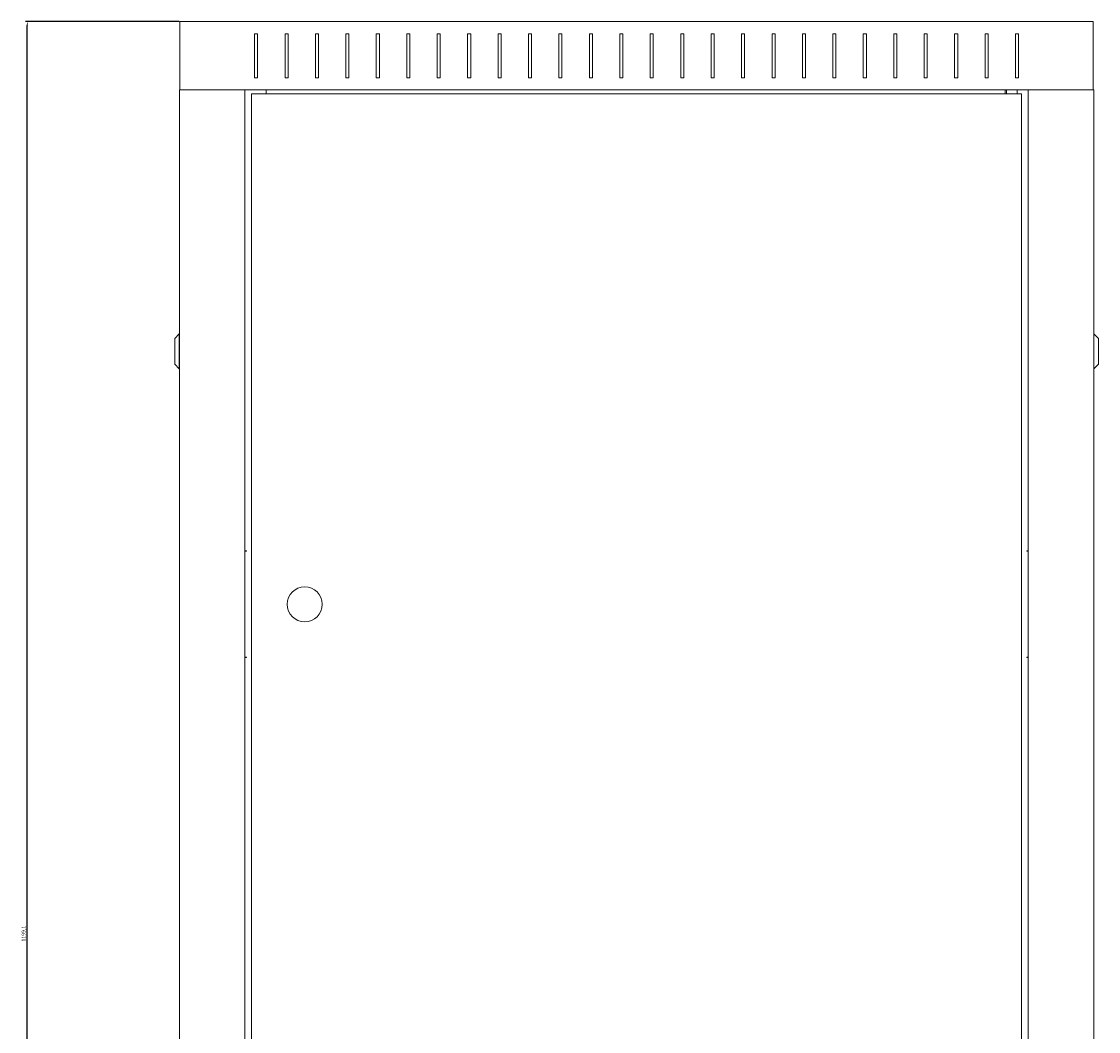
# Model space of a CAD drawing. Units: millimetres. Extents: x -418 to 2160, y -1629 to 581.
# Drawn here: x 1453 to 2160, y -83 to 581 of the extents above; entities that cross this region are included whole.
import ezdxf

# ---------------------------------------------------------------- set-up
doc = ezdxf.new("R2010")
doc.units = ezdxf.units.MM
doc.styles.get("Standard").update_dxf_attribs({"font": 'arial.ttf'})
doc.dimstyles.new('ISO-25', dxfattribs={"dimtxt": 2.5, "dimasz": 2.5, "dimexe": 1.25, "dimexo": 0.625, "dimtad": 1, "dimtxsty": 'Standard', "dimcen": 2.5, "dimadec": 0, "dimazin": 0, "dimtfac": 1, "dimtmove": 0, "dimatfit": 3, "dimfxl": 1, "dimarcsym": 0})

# ---------------------------------------------------------------- blocks, each defined once
blk = doc.blocks.new('A$C18B36CAE')
at = {"color": 0, "linetype": 'Continuous', "lineweight": 0, "extrusion": (1.22465e-16, 1, 2.22045e-16)}
for p, q in [((-630.63, 817), (-30.63, 817)), ((-630.63, 817), (-630.63, 772)), ((-30.63, 817), (-30.63, 772)), ((-581.63, 809), (-581.63, 780)), ((-579.63, 809), (-581.63, 809)), ((-579.63, 780), (-579.63, 809)), ((-561.63, 809), (-561.63, 780)), ((-559.63, 809), (-561.63, 809)), ((-559.63, 780), (-559.63, 809)), ((-541.63, 809), (-541.63, 780)), ((-539.63, 809), (-541.63, 809)), ((-539.63, 780), (-539.63, 809)), ((-521.63, 809), (-521.63, 780)), ((-519.63, 809), (-521.63, 809)), ((-519.63, 780), (-519.63, 809)), ((-501.63, 809), (-501.63, 780)), ((-499.63, 809), (-501.63, 809)), ((-499.63, 780), (-499.63, 809)), ((-481.63, 809), (-481.63, 780)), ((-479.63, 809), (-481.63, 809)), ((-479.63, 780), (-479.63, 809)), ((-461.63, 809), (-461.63, 780)), ((-459.63, 809), (-461.63, 809)), ((-459.63, 780), (-459.63, 809)), ((-441.63, 809), (-441.63, 780)), ((-439.63, 809), (-441.63, 809)), ((-439.63, 780), (-439.63, 809)), ((-421.63, 809), (-421.63, 780)), ((-419.63, 809), (-421.63, 809)), ((-419.63, 780), (-419.63, 809)), ((-401.63, 809), (-401.63, 780)), ((-399.63, 809), (-401.63, 809)), ((-399.63, 780), (-399.63, 809)), ((-381.63, 809), (-381.63, 780)), ((-379.63, 809), (-381.63, 809)), ((-379.63, 780), (-379.63, 809)), ((-361.63, 809), (-361.63, 780)), ((-359.63, 809), (-361.63, 809)), ((-359.63, 780), (-359.63, 809)), ((-339.63, 809), (-341.63, 809)), ((-341.63, 809), (-341.63, 780)), ((-339.63, 780), (-339.63, 809)), ((-321.63, 809), (-321.63, 780)), ((-319.63, 809), (-321.63, 809)), ((-319.63, 780), (-319.63, 809)), ((-301.63, 809), (-301.63, 780)), ((-299.63, 809), (-301.63, 809)), ((-299.63, 780), (-299.63, 809)), ((-281.63, 809), (-281.63, 780)), ((-279.63, 809), (-281.63, 809)), ((-279.63, 780), (-279.63, 809)), ((-261.63, 809), (-261.63, 780)), ((-259.63, 809), (-261.63, 809)), ((-259.63, 780), (-259.63, 809)), ((-241.63, 809), (-241.63, 780)), ((-239.63, 809), (-241.63, 809)), ((-239.63, 780), (-239.63, 809)), ((-221.63, 809), (-221.63, 780)), ((-219.63, 809), (-221.63, 809)), ((-219.63, 780), (-219.63, 809)), ((-201.63, 809), (-201.63, 780)), ((-199.63, 809), (-201.63, 809)), ((-199.63, 780), (-199.63, 809)), ((-181.63, 809), (-181.63, 780)), ((-179.63, 809), (-181.63, 809)), ((-179.63, 780), (-179.63, 809)), ((-161.63, 809), (-161.63, 780)), ((-159.63, 809), (-161.63, 809)), ((-159.63, 780), (-159.63, 809)), ((-141.63, 809), (-141.63, 780)), ((-139.63, 809), (-141.63, 809)), ((-139.63, 780), (-139.63, 809)), ((-121.63, 809), (-121.63, 780)), ((-119.63, 809), (-121.63, 809)), ((-119.63, 780), (-119.63, 809)), ((-101.63, 809), (-101.63, 780)), ((-99.63, 809), (-101.63, 809)), ((-99.63, 780), (-99.63, 809)), ((-81.63, 809), (-81.63, 780)), ((-79.63, 809), (-81.63, 809)), ((-79.63, 780), (-79.63, 809)), ((-581.63, 780), (-579.63, 780)), ((-561.63, 780), (-559.63, 780)), ((-541.63, 780), (-539.63, 780)), ((-521.63, 780), (-519.63, 780)), ((-501.63, 780), (-499.63, 780)), ((-481.63, 780), (-479.63, 780)), ((-461.63, 780), (-459.63, 780)), ((-441.63, 780), (-439.63, 780)), ((-421.63, 780), (-419.63, 780)), ((-401.63, 780), (-399.63, 780)), ((-381.63, 780), (-379.63, 780)), ((-361.63, 780), (-359.63, 780)), ((-341.63, 780), (-339.63, 780)), ((-321.63, 780), (-319.63, 780)), ((-301.63, 780), (-299.63, 780)), ((-281.63, 780), (-279.63, 780)), ((-261.63, 780), (-259.63, 780)), ((-241.63, 780), (-239.63, 780)), ((-221.63, 780), (-219.63, 780)), ((-201.63, 780), (-199.63, 780)), ((-181.63, 780), (-179.63, 780)), ((-161.63, 780), (-159.63, 780)), ((-141.63, 780), (-139.63, 780)), ((-121.63, 780), (-119.63, 780)), ((-101.63, 780), (-99.63, 780)), ((-81.63, 780), (-79.63, 780)), ((-628.63, 772), (-631.03, 772)), ((-631.03, -337.1), (-631.03, 772)), ((-590.43, 772), (-628.63, 772)), ((-590.43, 772), (-588.03, 772)), ((-588.03, 772), (-73.23, 772)), ((-588.03, 772), (-588.03, -337.1)), ((-573.93, 769.45), (-573.93, 772)), ((-88.33, 769.45), (-88.33, 772)), ((-87.63, 772), (-87.63, 769.45)), ((-80.63, 772), (-80.63, 769.45)), ((-73.23, -337.1), (-73.23, 772)), ((-70.83, 772), (-73.23, 772)), ((-32.63, 772), (-70.83, 772)), ((-32.63, 772), (-30.23, 772)), ((-30.23, 772), (-30.23, -337.1)), ((-583.63, 769.45), (-583.63, -334.55)), ((-77.63, 769.45), (-583.63, 769.45)), ((-77.63, 769.45), (-77.63, -334.55)), ((-634.13, 608.75), (-631.13, 611.75)), ((-634.13, 608.75), (-634.13, 600.25)), ((-631.13, 600.25), (-631.13, 611.75)), ((-631.03, 611.75), (-631.13, 611.75)), ((-30.23, 611.75), (-30.13, 611.75)), ((-30.13, 611.75), (-30.13, 600.25)), ((-27.13, 608.75), (-30.13, 611.75)), ((-27.13, 600.25), (-27.13, 608.75)), ((-634.13, 600.25), (-634.13, 591.75)), ((-631.13, 588.75), (-631.13, 600.25)), ((-30.13, 600.25), (-30.13, 588.75)), ((-27.13, 591.75), (-27.13, 600.25)), ((-634.13, 591.75), (-631.13, 588.75)), ((-631.03, 588.75), (-631.13, 588.75)), ((-30.23, 588.75), (-30.13, 588.75)), ((-27.13, 591.75), (-30.13, 588.75)), ((-588.03, 469), (-587.03, 469)), ((-587.03, 468.8), (-588.03, 468.8)), ((-587.34, 468.8), (-587.34, 469)), ((-587.03, 468.8), (-587.03, 469)), ((-74.23, 469), (-74.23, 468.8)), ((-74.23, 469), (-73.23, 469)), ((-74.23, 468.8), (-73.23, 468.8)), ((-73.92, 469), (-73.92, 468.8)), ((-588.03, 399.2), (-587.03, 399.2)), ((-587.03, 399), (-588.03, 399)), ((-587.34, 399), (-587.34, 399.2)), ((-587.03, 399), (-587.03, 399.2)), ((-74.23, 399.2), (-74.23, 399)), ((-73.23, 399.2), (-74.23, 399.2)), ((-74.23, 399), (-73.23, 399)), ((-73.92, 399.2), (-73.92, 399))]:
    blk.add_line(p, q, dxfattribs=at)
at = {"color": 0, "linetype": 'Continuous', "lineweight": 0, "extrusion": (2.71926e-32, 2.22045e-16, -1)}
for start, end in [(0, 180), (180, 0)]:
    blk.add_arc((548.63, 433.95), 11.5, start, end, dxfattribs=at)
blk = doc.blocks.new('*D12')
at = {"color": 0, "lineweight": -2, "transparency": 16777216}
for p, q in [((1556.24, 580.84), (1455.26, 580.84)), ((1456.51, -615.76), (1456.51, 578.34)), ((1555.74, -618.26), (1455.26, -618.26))]:
    blk.add_line(p, q, dxfattribs=at)
at = {"color": 0, "transparency": 16777216}
for points in [[(1456.1, 578.34), (1456.93, 578.34), (1456.51, 580.84)], [(1456.1, -615.76), (1456.93, -615.76), (1456.51, -618.26)]]:
    blk.add_solid(points, dxfattribs=at)
at = {"layer": 'Defpoints', "color": 0, "transparency": 16777216}
for p in [(1456.51, 580.84), (1556.86, 580.84), (1556.36, -618.26)]:
    blk.add_point(p, dxfattribs=at)
at = {"color": 0, "transparency": 16777216, "insert": (1454.39, -18.71), "char_height": 2.5, "attachment_point": 5, "rotation": 90}
blk.add_mtext('1199,1', dxfattribs=at)

msp = doc.modelspace()

# ---------------------------------------------------------------- block references
msp.add_blockref('A$C18B36CAE', (2187.493, -236.156))

# ---------------------------------------------------------------- dimensions: what is measured, and where the dimension line sits
at = {"color": 8}
dim = msp.add_linear_dim(base=(1456.514, 580.841), p1=(1556.361, -618.259), p2=(1556.861, 580.841), angle=90, dimstyle='ISO-25', dxfattribs=at)
dim.commit()
dim.dimension.update_dxf_attribs({"geometry": '*D12', "text_midpoint": (1454.387, -18.709)})

doc.saveas('drawing.dxf')
